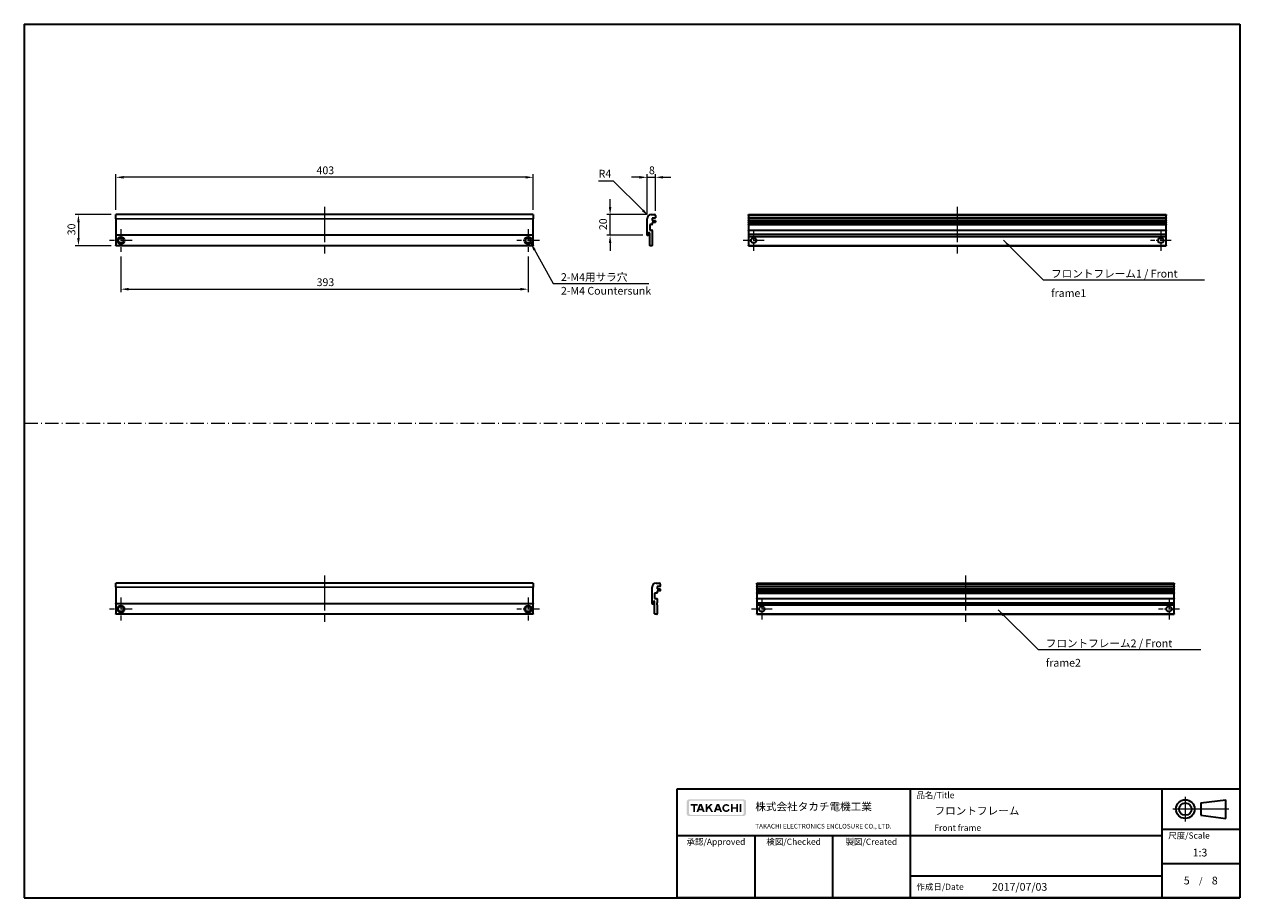
# Model space of a CAD drawing. Units: millimetres. Extents: x 0 to 14146, y 0 to 1686.
# Drawn here: x 8642 to 9815, y 0 to 843 of the extents above; entities that cross this region are included whole.
import ezdxf
from ezdxf.enums import TextEntityAlignment as Align

# ---------------------------------------------------------------- set-up
doc = ezdxf.new("R2010")
doc.units = ezdxf.units.MM
doc.header["$LTSCALE"] = 6
doc.linetypes.add('CHAIN', pattern=[0.35429999999999995, 0.2362, -0.0295, 0.0591, -0.0295])
doc.linetypes.add('DASH_DOT', pattern=[0.37, 0.24, -0.06, 0.01, -0.06])
doc.layers.get('Defpoints').update_dxf_attribs({"lineweight": 25})
for name, color, linetype, lineweight in [('Border (ISO)', 7, 'Continuous', 35), ('Center Mark (ISO)', 131, 'Continuous', 18), ('Centerline (ISO)', 131, 'Continuous', 18), ('Dimension (ISO)', 7, 'Continuous', 18), ('Dimension (ISO) @ 1', 7, 'Continuous', 18), ('Hatch (ISO)', 1, 'Continuous', 18), ('Sketch Geometry (ISO)', 7, 'Continuous', 18), ('Symbol (ISO)', 7, 'Continuous', 18), ('Symbol (ISO) @ 1', 7, 'Continuous', 18), ('Title (ISO)', 7, 'Continuous', 35), ('Visible (ISO)', 7, 'Continuous', 35), ('Visible Narrow (ISO)', 7, 'Continuous', 25)]:
    doc.layers.add(name, color=color, linetype=linetype, lineweight=lineweight)
doc.styles.add('Note Text (TK)', font='txt')
doc.styles.add('文字スタイル67', font='arial.ttf')
doc.dimstyles.new('Default - Method 1b (TK)', dxfattribs={"dimscale": 6, "dimtxt": 2.5, "dimasz": 2.5, "dimexe": 1, "dimexo": 1.499999999999999, "dimgap": 1, "dimtad": 1, "dimtoh": 1, "dimrnd": 1e-08, "dimdsep": 46, "dimtxsty": 'Note Text (TK)', "dimcen": 0.09, "dimdle": 5, "dimclrd": 100, "dimclre": 100, "dimclrt": 7, "dimadec": 1, "dimazin": 1, "dimtfac": 1, "dimtmove": 0, "dimatfit": 3, "dimfxl": 1, "dimtolj": 1, "dimlwd": -1, "dimlwe": -1, "dimarcsym": 0})
doc.dimstyles.new('Default - Method 1b (TK)$7', dxfattribs={"dimscale": 6, "dimtxt": 2.5, "dimasz": 2.5, "dimexe": 1, "dimexo": 1.499999999999999, "dimgap": 1, "dimtad": 1, "dimtoh": 1, "dimrnd": 1e-08, "dimdsep": 46, "dimtxsty": 'Note Text (TK)', "dimcen": 0.09, "dimdle": 5, "dimclrd": 100, "dimclre": 100, "dimclrt": 7, "dimadec": 1, "dimazin": 1, "dimtfac": 1, "dimtmove": 0, "dimatfit": 3, "dimfxl": 1, "dimtolj": 1, "dimlwd": -1, "dimlwe": -1, "dimarcsym": 0})

# ---------------------------------------------------------------- blocks, each defined once
blk = doc.blocks.new('図面枠 tk図枠')
at = {"layer": 'Border (ISO)'}
for p, q in [((14.49999999999999, 289), (405.4999999999999, 289)), ((14.49999999999999, 289), (14.50000000000001, 8.000000000000007)), ((405.4999999999999, 289), (405.4999999999999, 8.000000000000007)), ((14.50000000000001, 8.000000000000007), (405.4999999999999, 8.000000000000007))]:
    blk.add_line(p, q, dxfattribs=at)
blk = doc.blocks.new('表題欄 tk表題欄')
at = {"layer": 'Hatch (ISO)'}
h = blk.add_hatch(color=256, dxfattribs=at)
edge = h.paths.add_edge_path(flags=0)
edge.add_arc((95.57537688673352, 236.2990653650367), 0.5958259999999996, 269.9999999999897, 360)
edge.add_line((96.17120288673351, 236.2990653650368), (96.17120288673348, 239.7107813650365))
edge.add_arc((95.5753768867335, 239.7107813650366), 0.5958259999999996, 0, 90.0000000000068)
edge.add_line((95.57537688673342, 240.3066073650366), (79.13710888673356, 240.3066073650366))
edge.add_arc((79.13710888673353, 239.7107813650366), 0.5958259999999996, 89.99999999999744, 180)
edge.add_line((78.54128288673353, 239.7107813650365), (78.54128288673331, 236.2990653650368))
edge.add_arc((79.13710888673332, 236.2990653650365), 0.5958259999999996, 180, 270.0000000000231)
edge.add_line((79.13710888673356, 235.7032393650365), (95.57537688673342, 235.7032393650367))
edge = h.paths.add_edge_path()
edge.add_line((77.83935088673357, 239.9556413650366), (77.83935088673357, 236.0542053650368))
edge.add_arc((78.54128288673346, 236.0542053650367), 0.7019319999998935, 180, 270.0000000000087)
edge.add_line((78.54128288673357, 235.3522733650368), (96.17120288673352, 235.3522733650368))
edge.add_arc((96.17120288673351, 236.0542053650367), 0.7019319999998921, 270, 360)
edge.add_line((96.8731348867334, 236.0542053650368), (96.87313488673352, 239.9556413650366))
edge.add_arc((96.1712028867336, 239.9556413650367), 0.7019319999998921, 0, 90.00000000000873)
edge.add_line((96.17120288673348, 240.6575733650367), (78.54128288673357, 240.6575733650366))
edge.add_arc((78.54128288673357, 239.9556413650366), 0.7019319999999984, 90, 180)
for points in [[(79.07181288673355, 239.1476033650369), (79.07181288673355, 238.6578833650367), (79.92066088673353, 238.6578833650367), (79.92066088673353, 236.6581933650368), (80.50832488673353, 236.6581933650368), (80.50832488673353, 238.6578833650367), (81.35717288673355, 238.6578833650367), (81.35717288673355, 239.1476033650369)], [(85.68407849525303, 236.6581933650368), (84.9434673993943, 237.8918698287545), (84.41792288673358, 237.3246628822781), (84.41792288673358, 236.6581933650368), (83.89555488673355, 236.6581933650368), (83.89555488673355, 239.1476033650369), (84.41792288673358, 239.1476033650369), (84.41792288673358, 238.0993979968839), (85.38913556809511, 239.1476033650369), (86.10696490847272, 239.1476033650369), (85.31925422435492, 238.2974470774499), (86.30334488673353, 236.6581933650368)], [(92.09142939614459, 239.1476033650369), (92.09142939614459, 236.6581933650368), (92.60971639614465, 236.6581933650368), (92.60971639614465, 237.6580383650368), (93.76872039614462, 237.6580383650368), (93.76872039614462, 236.6581933650368), (94.28700739614459, 236.6581933650368), (94.28700739614459, 239.1476033650369), (93.76872039614462, 239.1476033650369), (93.76872039614462, 238.1477583650367), (92.60971639614465, 238.1477583650367), (92.60971639614465, 239.1476033650369)], [(94.84202339614467, 239.1476033650369), (94.84202339614467, 236.6581933650368), (95.36439139614473, 236.6581933650368), (95.36439139614473, 239.1476033650369)]]:
    blk.add_hatch(color=256, dxfattribs=at).paths.add_polyline_path(points)
h = blk.add_hatch(color=256, dxfattribs=at)
h.paths.add_polyline_path([(82.59020695886475, 237.7110913650368), (81.95242681460243, 237.7110913650368), (82.27131688673356, 238.5794973650367)], flags=0)
h.paths.add_polyline_path([(82.77903014574996, 237.1968853650368), (81.76360362771717, 237.1968853650368), (81.56578886050404, 236.6581933650368), (80.94907288673355, 236.6581933650368), (81.86321688673357, 239.1476033650369), (82.67941688673353, 239.1476033650369), (83.59356088673351, 236.6581933650368), (82.97684491296302, 236.6581933650368)])
h = blk.add_hatch(color=256, dxfattribs=at)
h.paths.add_polyline_path([(87.52707281460246, 237.7110913650368), (88.16485295886469, 237.7110913650368), (87.84596288673359, 238.5794973650367)], flags=0)
h.paths.add_polyline_path([(87.14043486050403, 236.6581933650368), (87.3382496277172, 237.1968853650368), (88.35367614574989, 237.1968853650368), (88.551490912963, 236.6581933650368), (89.16820688673343, 236.6581933650368), (88.25406288673352, 239.1476033650369), (87.43786288673356, 239.1476033650369), (86.52371888673358, 236.6581933650368)])
h = blk.add_hatch(color=256, dxfattribs=at)
edge = h.paths.add_edge_path()
edge.add_arc((90.52309888673334, 237.9028983650369), 1.273272000000011, 38.55054079078439, 336.5820184016556)
edge.add_line((91.69149139614446, 237.3968543650369), (91.17255542714857, 237.6216113977801))
edge.add_ellipse((90.52309888673352, 237.9028983650369), major_axis=(0, -0.7998759999999119), ratio=0.8673469387756529, start_angle=128.5505407907963, end_angle=426.582018401653, ccw=False)
edge.add_line((91.09381514418376, 238.3576891122095), (91.51887237036831, 238.6964075050431))
at = {"layer": 'Title (ISO)'}
for p, q in [((74.70882392282105, 244.052739026017), (255.7088239228211, 244.052739026017)), ((74.70882392282105, 209.052739026017), (74.70882392282105, 244.052739026017)), ((149.7088239228211, 244.052739026017), (149.7088239228211, 209.052739026017)), ((230.7088239228211, 244.052739026017), (230.7088239228211, 209.052739026017)), ((255.7088239228211, 244.052739026017), (255.7088239228211, 209.052739026017)), ((243.2088239228211, 239.552739026017), (251.2088239228211, 240.5527390260171)), ((243.2088239228211, 239.552739026017), (243.2088239228211, 235.552739026017)), ((251.2088239228211, 234.552739026017), (251.2088239228211, 240.5527390260171)), ((243.2088239228211, 235.552739026017), (251.2088239228211, 234.552739026017)), ((230.7088239228211, 231.052739026017), (255.7088239228211, 231.052739026017)), ((74.70882392282105, 229.052739026017), (230.7088239228211, 229.052739026017)), ((99.70882392282108, 229.052739026017), (99.70882392282108, 209.052739026017)), ((124.708823922821, 229.052739026017), (124.708823922821, 209.052739026017)), ((230.7088239228211, 220.052739026017), (255.7088239228211, 220.052739026017)), ((149.7088239228211, 216.052739026017), (230.7088239228211, 216.052739026017)), ((255.7088239228211, 209.052739026017), (74.70882392282105, 209.052739026017))]:
    blk.add_line(p, q, dxfattribs=at)
at = {"layer": 'Title (ISO)', "color": 4, "linetype": 'CHAIN', "lineweight": 18, "ltscale": 8.889559745788574}
blk.add_line((238.2088239228211, 241.552739026017), (238.2088239228211, 233.552739026017), dxfattribs=at)
at = {"layer": 'Title (ISO)', "color": 4, "linetype": 'CHAIN', "lineweight": 18, "ltscale": 20.00163269042969}
blk.add_line((252.2088239228211, 237.552739026017), (234.2088239228211, 237.552739026017), dxfattribs=at)
at = {"layer": 'Title (ISO)'}
for radius in [3, 2]:
    blk.add_circle((238.2088239228211, 237.552739026017), radius, dxfattribs=at)
at = {"layer": 'Title (ISO)', "color": 1, "char_height": 2.000000029802322, "line_spacing_factor": 1.5, "style": 'Note Text (TK)'}
for s, insert, attachment_point in [('\\fＭＳ Ｐゴシック|b0|i0;\\H2.0000;品名/Title', (151.708823922821, 242.052739026017), 4), ('\\fＭＳ Ｐゴシック|b0|i0;\\H2.0000;承認/Approved', (87.20882392282108, 227.052739026017), 5), ('\\fＭＳ Ｐゴシック|b0|i0;\\H2.0000;検図/Checked', (112.208823922821, 227.052739026017), 5), ('\\fＭＳ Ｐゴシック|b0|i0;\\H2.0000;製図/Created', (137.2088239228211, 227.052739026017), 5), ('\\fＭＳ Ｐゴシック|b0|i0;\\H2.0000;尺度/Scale', (232.7088239228211, 229.052739026017), 4), ('\\fＭＳ Ｐゴシック|b0|i0;\\H2.0000;作成日/Date', (151.708823922821, 212.552739026017), 4)]:
    blk.add_mtext(s, dxfattribs=dict(at, insert=insert, attachment_point=attachment_point))
at = {"layer": 'Title (ISO)', "color": 7, "line_spacing_factor": 1.5, "style": 'Note Text (TK)'}
for s, insert, char_height, attachment_point in [('株式会社タカチ電機工業', (99.87313488673345, 238.052739026017), 2.5, 4), ('\\fArial|b0|i0;\\H1.4986;TAKACHI ELECTRONICS ENCLOSURE CO., LTD.', (99.87313488673342, 232.052739026017), 1.49859994649887, 4), ('\\fＭＳ Ｐゴシック|b0|i0;\\H2.0000;/', (243.2088239228211, 214.552739026017), 2.000000029802322, 5)]:
    blk.add_mtext(s, dxfattribs=dict(at, insert=insert, char_height=char_height, attachment_point=attachment_point))
at = {"layer": 'Title (ISO)', "color": 7}
for tag, p, height, style in [('<品名>_001', (157.5383693773665, 235.7317162987443), 2.5, 'Note Text (TK)'), ('<Title>_001', (157.4932713957346, 230.5520568828656), 2.000000029802322, '文字スタイル67'), ('<ページ_No.>_001', (237.9488807410029, 213.302739026017), 2.5, 'Note Text (TK)'), ('<総ページ数>_001', (246.7997330137301, 213.302739026017), 2.5, 'Note Text (TK)'), ('作成日_001', (175.617914831912, 211.2814322078352), 2.5, 'Note Text (TK)')]:
    blk.add_attdef(tag, p, '', height=height, dxfattribs=dict(at, style=style))
at = {"layer": 'Title (ISO)', "color": 7, "style": 'Note Text (TK)'}
for tag, p in [('<尺度>', (243.2088239228211, 223.5527390260171)), ('<承認>', (87.20882392282108, 217.052739026017))]:
    blk.add_attdef(tag, text='', height=2.5, dxfattribs=at).set_placement(p, align=Align.MIDDLE_CENTER)
blk = doc.blocks.new('*D160')
at = {"layer": 'Defpoints', "color": 0}
for p in [(8730.23455448336, 695.3205675839662), (8730.23455448336, 659.3205675839662), (9133.234554483362, 659.3205675839662)]:
    blk.add_point(p, dxfattribs=at)
at = {"layer": 'Dimension (ISO)', "color": 100}
for p, q in [((8730.23455448336, 663.8205675839663), (8730.23455448336, 698.3205675839663)), ((9125.73455448336, 695.3205675839662), (8737.73455448336, 695.3205675839662)), ((9133.234554483362, 663.8205675839663), (9133.234554483362, 698.3205675839663))]:
    blk.add_line(p, q, dxfattribs=at)
for points in [[(8737.73455448336, 696.5705675839663), (8737.73455448336, 694.0705675839662), (8730.23455448336, 695.3205675839662)], [(9125.73455448336, 696.5705675839663), (9125.73455448336, 694.0705675839662), (9133.234554483362, 695.3205675839662)]]:
    blk.add_solid(points, dxfattribs=at)
at = {"layer": 'Dimension (ISO)', "color": 7, "insert": (8924.02148630154, 702.0705675839662), "char_height": 7.5, "attachment_point": 4, "style": 'Note Text (TK)'}
blk.add_mtext('\\A1;403', dxfattribs=at)
blk = doc.blocks.new('*D161')
at = {"layer": 'Defpoints', "color": 0}
for p in [(8730.234554483364, 659.3205675839665), (8694.234554483362, 629.3205675839677), (8730.234554483364, 629.3205675839677)]:
    blk.add_point(p, dxfattribs=at)
at = {"layer": 'Dimension (ISO)', "color": 100}
for p, q in [((8725.734554483364, 659.3205675839665), (8691.234554483362, 659.3205675839665)), ((8694.234554483362, 651.8205675839665), (8694.234554483362, 636.8205675839678)), ((8725.734554483364, 629.3205675839677), (8691.234554483362, 629.3205675839677))]:
    blk.add_line(p, q, dxfattribs=at)
for points in [[(8692.984554483362, 651.8205675839665), (8695.484554483362, 651.8205675839665), (8694.234554483362, 659.3205675839665)], [(8692.984554483362, 636.8205675839678), (8695.484554483362, 636.8205675839678), (8694.234554483362, 629.3205675839677)]]:
    blk.add_solid(points, dxfattribs=at)
at = {"layer": 'Dimension (ISO)', "color": 7, "insert": (8687.48455448336, 639.3347721294214), "char_height": 7.5, "attachment_point": 4, "rotation": 90, "style": 'Note Text (TK)'}
blk.add_mtext('\\A1;30', dxfattribs=at)
blk = doc.blocks.new('*D162')
at = {"layer": 'Defpoints', "color": 0}
for p in [(8735.23455448336, 623.3205675839675), (9128.234554483359, 623.3205675839675), (9128.234554483359, 587.3205675839675)]:
    blk.add_point(p, dxfattribs=at)
at = {"layer": 'Dimension (ISO)', "color": 100}
for p, q in [((8735.23455448336, 618.8205675839675), (8735.23455448336, 584.3205675839675)), ((9128.234554483359, 618.8205675839675), (9128.234554483359, 584.3205675839675)), ((8742.73455448336, 587.3205675839675), (9120.734554483359, 587.3205675839675))]:
    blk.add_line(p, q, dxfattribs=at)
for points in [[(8742.73455448336, 588.5705675839675), (8742.73455448336, 586.0705675839675), (8735.23455448336, 587.3205675839675)], [(9120.734554483359, 588.5705675839675), (9120.734554483359, 586.0705675839675), (9128.234554483359, 587.3205675839675)]]:
    blk.add_solid(points, dxfattribs=at)
at = {"layer": 'Dimension (ISO)', "color": 7, "insert": (8924.106713574269, 594.0705675839675), "char_height": 7.5, "attachment_point": 4, "style": 'Note Text (TK)'}
blk.add_mtext('\\A1;393', dxfattribs=at)
blk = doc.blocks.new('*D163')
at = {"layer": 'Defpoints', "color": 0}
for p in [(9251.068191041732, 695.3205675839662), (9251.068191041732, 658.3205675839642), (9243.06819104173, 655.3205675839681)]:
    blk.add_point(p, dxfattribs=at)
at = {"layer": 'Dimension (ISO)', "color": 100}
for p, q in [((9235.56819104173, 695.3205675839662), (9228.06819104173, 695.3205675839662)), ((9243.06819104173, 659.8205675839681), (9243.06819104173, 698.3205675839662)), ((9243.06819104173, 695.3205675839662), (9251.068191041732, 695.3205675839662)), ((9251.068191041732, 662.8205675839644), (9251.068191041732, 698.3205675839662)), ((9258.568191041732, 695.3205675839662), (9266.068191041732, 695.3205675839662))]:
    blk.add_line(p, q, dxfattribs=at)
for points in [[(9235.56819104173, 696.5705675839662), (9235.56819104173, 694.0705675839661), (9243.06819104173, 695.3205675839662)], [(9258.568191041732, 696.5705675839662), (9258.568191041732, 694.0705675839661), (9251.068191041732, 695.3205675839662)]]:
    blk.add_solid(points, dxfattribs=at)
at = {"layer": 'Dimension (ISO)', "color": 7, "insert": (9244.85228195082, 702.0705675839661), "char_height": 7.5, "attachment_point": 4, "style": 'Note Text (TK)'}
blk.add_mtext('\\A1;8', dxfattribs=at)
blk = doc.blocks.new('*D164')
at = {"layer": 'Defpoints', "color": 0}
for p in [(9207.368191041725, 659.3205675839665), (9247.068191041735, 659.3205675839665), (9243.368191041724, 639.3205675839682)]:
    blk.add_point(p, dxfattribs=at)
at = {"layer": 'Dimension (ISO)', "color": 100}
for p, q in [((9207.368191041725, 666.8205675839665), (9207.368191041725, 674.3205675839665)), ((9242.568191041735, 659.3205675839665), (9204.368191041725, 659.3205675839665)), ((9207.368191041725, 639.3205675839682), (9207.368191041725, 659.3205675839665)), ((9238.868191041725, 639.3205675839682), (9204.368191041725, 639.3205675839682)), ((9207.368191041725, 631.8205675839682), (9207.368191041725, 624.3205675839682))]:
    blk.add_line(p, q, dxfattribs=at)
for points in [[(9206.118191041725, 666.8205675839665), (9208.618191041725, 666.8205675839665), (9207.368191041725, 659.3205675839665)], [(9206.118191041725, 631.8205675839682), (9208.618191041725, 631.8205675839682), (9207.368191041725, 639.3205675839682)]]:
    blk.add_solid(points, dxfattribs=at)
at = {"layer": 'Dimension (ISO)', "color": 7, "insert": (9200.618191041725, 644.334772129419), "char_height": 7.5, "attachment_point": 4, "rotation": 90, "style": 'Note Text (TK)'}
blk.add_mtext('\\A1;20', dxfattribs=at)
blk = doc.blocks.new('*D165')
at = {"layer": 'Defpoints', "color": 0}
for p in [(9244.23976391698, 658.1489947087102), (9247.068191041728, 655.3205675839644)]:
    blk.add_point(p, dxfattribs=at)
at = {"layer": 'Dimension (ISO)', "color": 100}
for p, q in [((9196.282033951658, 692.0663289215863), (9210.322429704094, 692.0663289215863)), ((9210.322429704094, 692.0663289215863), (9238.936463058079, 663.4522955676084))]:
    blk.add_line(p, q, dxfattribs=at)
blk.add_solid([(9239.820346534561, 664.3361790440922), (9238.052579581596, 662.5684120911255), (9244.23976391698, 658.1489947087102)], dxfattribs=at)
at = {"layer": 'Dimension (ISO)', "color": 7, "insert": (9196.282033951658, 698.8163289215862), "char_height": 7.5, "attachment_point": 4, "style": 'Note Text (TK)'}
blk.add_mtext('\\A1;R4', dxfattribs=at)

msp = doc.modelspace()

# ---------------------------------------------------------------- linework, layer by layer
at = {"layer": 'Center Mark (ISO)', "linetype": 'CHAIN', "ltscale": 8.148754119873047}
for p, q in [((8735.23455448336, 645.3205675839675), (8735.23455448336, 623.3205675839675)), ((9128.234554483359, 645.3205675839675), (9128.234554483359, 623.3205675839675)), ((8746.234554483359, 634.3205675839675), (8724.23455448336, 634.3205675839675)), ((9139.234554483359, 634.3205675839675), (9117.234554483359, 634.3205675839675)), ((8735.234554483253, 289.6412093763945), (8735.234554483253, 267.6412093763945)), ((9128.234554483253, 289.6412093763944), (9128.234554483253, 267.6412093763945)), ((8746.234554483253, 278.6412093763945), (8724.234554483255, 278.6412093763945)), ((9139.234554483253, 278.6412093763944), (9117.234554483253, 278.6412093763944))]:
    msp.add_line(p, q, dxfattribs=at)
at = {"layer": 'Center Mark (ISO)', "linetype": 'CHAIN', "ltscale": 7.444989681243896}
for p, q in [((9355.946215245505, 634.3205675839664), (9335.846215245505, 634.3205675839664)), ((9345.896215245506, 644.3705675839662), (9345.896215245506, 624.2705675839663)), ((9748.946215245505, 634.3205675839665), (9728.846215245505, 634.3205675839665)), ((9738.896215245508, 644.3705675839664), (9738.896215245508, 624.2705675839665)), ((9353.8323436855, 288.6912093763934), (9353.8323436855, 268.5912093763934)), ((9746.832343685499, 288.6912093763934), (9746.832343685499, 268.5912093763934)), ((9363.882343685498, 278.6412093763934), (9343.782343685498, 278.6412093763934)), ((9756.882343685498, 278.6412093763934), (9736.782343685498, 278.6412093763934))]:
    msp.add_line(p, q, dxfattribs=at)
at = {"layer": 'Centerline (ISO)', "linetype": 'CHAIN', "ltscale": 23.99096870422363}
for p, q in [((8931.734554483359, 666.8205675839662), (8931.734554483359, 621.8205675839674)), ((9542.396215245506, 666.8205675839653), (9542.396215245504, 621.8205675839664)), ((8931.734554483253, 311.1412093763933), (8931.734554483253, 266.1412093763944)), ((9550.332343685497, 311.1412093763923), (9550.332343685495, 266.1412093763934))]:
    msp.add_line(p, q, dxfattribs=at)
at = {"layer": 'Sketch Geometry (ISO)', "color": 4, "linetype": 'DASH_DOT', "lineweight": 18, "ltscale": 9.032109260559082}
msp.add_line((8642.000008267834, 457.9805987486452), (9814.99999597207, 457.9805987486452), dxfattribs=at)
at = {"layer": 'Visible (ISO)'}
for p, q in [((9133.234554483362, 659.3205675839662), (8730.23455448336, 659.3205675839662)), ((8730.23455448336, 655.3205675839682), (8730.23455448336, 659.3205675839662)), ((9133.234554483362, 659.3205675839662), (9133.234554483362, 655.3205675839682)), ((9247.068191041732, 659.3205675839662), (9250.068191041732, 659.3205675839652)), ((9251.068191041732, 658.3205675839642), (9251.06819104173, 656.2205675839647)), ((9340.896215245504, 659.3205675839652), (9743.896215245506, 659.3205675839653)), ((9340.896215245508, 658.3205675839642), (9340.896215245504, 659.3205675839653)), ((9340.896215245508, 658.3205675839642), (9340.896215245508, 656.2205675839647)), ((9743.896215245506, 659.3205675839653), (9743.896215245506, 658.3205675839642)), ((9743.896215245506, 656.2205675839649), (9743.896215245506, 658.3205675839645)), ((8730.23455448336, 655.3205675839682), (8730.23455448336, 639.6205675839685)), ((9133.234554483362, 639.6205675839685), (9133.234554483362, 655.3205675839682)), ((9243.068191041722, 639.6205675839683), (9243.06819104173, 655.3205675839681)), ((9245.568191041728, 649.7205675839672), (9245.568191041724, 644.3205675839675)), ((9247.768191041727, 649.720567583967), (9245.568191041728, 649.7205675839672)), ((9248.06819104173, 655.9205675839665), (9248.06819104173, 653.7205675839659)), ((9250.76819104173, 655.920567583965), (9248.06819104173, 655.9205675839665)), ((9248.06819104173, 653.7205675839659), (9250.768191041729, 653.7205675839652)), ((9248.068191041728, 651.7205675839659), (9248.068191041728, 650.0205675839668)), ((9250.768191041729, 651.7205675839648), (9248.068191041728, 651.7205675839659)), ((9251.068191041728, 653.420567583965), (9251.068191041728, 652.020567583965)), ((9340.896215245504, 655.920567583965), (9340.896215245508, 656.2205675839649)), ((9340.896215245504, 655.9205675839665), (9340.896215245504, 653.7205675839659)), ((9340.896215245504, 655.920567583965), (9743.896215245506, 655.920567583965)), ((9340.896215245504, 653.7205675839652), (9743.896215245506, 653.7205675839652)), ((9340.896215245508, 653.420567583965), (9340.896215245504, 653.7205675839652)), ((9340.896215245508, 653.420567583965), (9340.896215245508, 652.020567583965)), ((9340.896215245504, 651.7205675839655), (9340.896215245508, 652.0205675839652)), ((9340.896215245504, 651.7205675839648), (9743.896215245506, 651.7205675839648)), ((9340.896215245504, 651.7205675839659), (9340.896215245504, 650.0205675839668)), ((9340.896215245504, 649.7205675839668), (9340.896215245504, 650.0205675839668)), ((9340.896215245504, 649.7205675839672), (9340.896215245504, 644.3205675839675)), ((9340.896215245504, 649.720567583967), (9743.896215245506, 649.720567583967)), ((9743.896215245506, 656.2205675839649), (9743.896215245506, 655.920567583965)), ((9743.896215245506, 653.7205675839659), (9743.896215245506, 655.9205675839665)), ((9743.896215245506, 653.7205675839652), (9743.896215245506, 653.4205675839651)), ((9743.896215245506, 652.0205675839652), (9743.896215245506, 653.420567583965)), ((9743.896215245506, 652.0205675839652), (9743.896215245506, 651.7205675839655)), ((9743.896215245506, 650.020567583967), (9743.896215245506, 651.7205675839659)), ((9743.896215245506, 650.020567583967), (9743.896215245506, 649.720567583967)), ((9743.896215245506, 644.3205675839675), (9743.896215245506, 649.7205675839673)), ((8730.23455448336, 639.3205675839683), (8730.23455448336, 639.6205675839685)), ((9133.234554483362, 639.3205675839681), (8730.23455448336, 639.3205675839682)), ((8730.23455448336, 639.3205675839682), (8730.23455448336, 629.6205675839676)), ((9133.234554483362, 639.6205675839685), (9133.234554483362, 639.3205675839683)), ((9133.234554483362, 629.6205675839676), (9133.234554483362, 639.3205675839681)), ((9243.818191041722, 639.320567583968), (9243.368191041724, 639.320567583968)), ((9244.318191041724, 641.1955675839683), (9244.318191041722, 639.8205675839677)), ((9245.568191041724, 644.3205675839675), (9247.768191041725, 644.320567583967)), ((9245.568191041719, 629.6205675839675), (9245.568191041724, 641.1955675839678)), ((9247.868191041724, 640.3205675839663), (9247.868191041724, 638.3205675839662)), ((9248.068191041722, 640.3205675839663), (9247.868191041724, 640.3205675839663)), ((9247.868191041724, 638.3205675839662), (9248.068191041722, 638.3205675839662)), ((9248.068191041724, 644.0205675839668), (9248.068191041722, 640.3205675839663)), ((9248.068191041722, 638.3205675839662), (9248.068191041719, 629.6205675839662)), ((9340.896215245504, 644.320567583967), (9743.896215245506, 644.320567583967)), ((9340.896215245504, 644.0205675839668), (9340.896215245504, 644.320567583967)), ((9340.896215245504, 644.0205675839668), (9340.896215245504, 640.3205675839663)), ((9340.896215245504, 640.3205675839663), (9340.896215245504, 638.3205675839662)), ((9340.896215245504, 640.3205675839663), (9743.896215245506, 640.3205675839663)), ((9340.896215245504, 638.3205675839662), (9743.896215245506, 638.3205675839662)), ((9340.896215245504, 638.3205675839662), (9340.896215245504, 629.6205675839662)), ((9743.896215245506, 644.320567583967), (9743.896215245506, 644.0205675839668)), ((9743.896215245506, 640.3205675839663), (9743.896215245506, 644.0205675839668)), ((9743.896215245506, 638.3205675839662), (9743.896215245506, 640.3205675839663)), ((9743.896215245506, 629.6205675839662), (9743.896215245506, 638.3205675839662)), ((8730.23455448336, 629.3205675839674), (8730.23455448336, 629.6205675839676)), ((9133.234554483362, 629.3205675839674), (8730.23455448336, 629.3205675839674)), ((9133.234554483362, 629.6205675839676), (9133.234554483362, 629.3205675839674)), ((9247.76819104172, 629.3205675839664), (9245.868191041718, 629.3205675839673)), ((9340.896215245504, 629.3205675839662), (9340.896215245504, 629.6205675839662)), ((9340.896215245504, 629.3205675839664), (9743.896215245506, 629.3205675839664)), ((9743.896215245506, 629.6205675839662), (9743.896215245506, 629.3205675839662)), ((9133.234554483255, 303.6412093763932), (8730.234554483255, 303.6412093763932)), ((8730.234554483255, 299.6412093763951), (8730.234554483255, 303.6412093763932)), ((8730.234554483255, 299.6412093763951), (8730.234554483255, 283.9412093763954)), ((9133.234554483255, 303.6412093763932), (9133.234554483255, 299.6412093763951)), ((9133.234554483255, 283.9412093763954), (9133.234554483255, 299.6412093763951)), ((9247.824830961468, 283.9412093763954), (9247.824830961476, 299.6412093763951)), ((9250.324830961472, 294.0412093763942), (9250.324830961472, 288.6412093763945)), ((9252.524830961473, 294.0412093763939), (9250.324830961472, 294.0412093763942)), ((9251.824830961477, 303.6412093763932), (9254.824830961477, 303.6412093763924)), ((9252.824830961476, 300.2412093763936), (9252.824830961476, 298.0412093763928)), ((9255.524830961476, 300.241209376392), (9252.824830961476, 300.2412093763936)), ((9252.824830961476, 298.0412093763928), (9255.524830961474, 298.0412093763923)), ((9252.824830961474, 296.0412093763928), (9252.824830961474, 294.341209376394)), ((9255.524830961474, 296.0412093763919), (9252.824830961474, 296.0412093763928)), ((9255.824830961477, 302.6412093763914), (9255.824830961476, 300.5412093763919)), ((9255.824830961474, 297.7412093763921), (9255.824830961474, 296.3412093763921)), ((9348.832343685499, 303.6412093763924), (9751.832343685499, 303.6412093763924)), ((9348.8323436855, 302.6412093763914), (9348.832343685499, 303.6412093763924)), ((9348.8323436855, 302.6412093763914), (9348.8323436855, 300.5412093763919)), ((9348.832343685499, 300.241209376392), (9348.8323436855, 300.5412093763918)), ((9348.832343685499, 300.2412093763936), (9348.832343685499, 298.0412093763928)), ((9348.832343685499, 300.241209376392), (9751.832343685499, 300.241209376392)), ((9348.832343685499, 298.0412093763923), (9751.832343685499, 298.0412093763923)), ((9348.8323436855, 297.741209376392), (9348.832343685499, 298.0412093763922)), ((9348.8323436855, 297.7412093763921), (9348.8323436855, 296.3412093763921)), ((9348.832343685499, 296.0412093763926), (9348.8323436855, 296.3412093763921)), ((9348.832343685499, 296.0412093763919), (9751.832343685499, 296.041209376392)), ((9348.832343685499, 296.0412093763928), (9348.832343685499, 294.341209376394)), ((9348.832343685499, 294.0412093763939), (9348.832343685499, 294.341209376394)), ((9348.832343685497, 294.0412093763942), (9348.832343685497, 288.6412093763945)), ((9348.832343685499, 294.0412093763939), (9751.832343685499, 294.0412093763939)), ((9751.832343685499, 303.6412093763924), (9751.832343685499, 302.6412093763914)), ((9751.832343685499, 300.5412093763919), (9751.832343685499, 302.6412093763914)), ((9751.832343685499, 300.5412093763919), (9751.832343685499, 300.241209376392)), ((9751.832343685499, 298.0412093763929), (9751.832343685499, 300.2412093763936)), ((9751.832343685499, 298.0412093763923), (9751.832343685499, 297.7412093763921)), ((9751.832343685499, 296.3412093763921), (9751.832343685499, 297.7412093763921)), ((9751.832343685499, 296.3412093763921), (9751.832343685499, 296.0412093763927)), ((9751.832343685499, 294.341209376394), (9751.832343685499, 296.0412093763929)), ((9751.832343685499, 294.341209376394), (9751.832343685499, 294.0412093763939)), ((9751.832343685497, 288.6412093763946), (9751.832343685497, 294.0412093763942)), ((8730.234554483255, 283.6412093763953), (8730.234554483255, 283.9412093763954)), ((9133.234554483255, 283.641209376395), (8730.234554483255, 283.641209376395)), ((8730.234554483255, 283.641209376395), (8730.234554483255, 273.9412093763945)), ((9133.234554483255, 283.9412093763954), (9133.234554483255, 283.6412093763952)), ((9133.234554483255, 273.9412093763945), (9133.234554483255, 283.641209376395)), ((9248.574830961468, 283.641209376395), (9248.12483096147, 283.641209376395)), ((9249.07483096147, 285.5162093763953), (9249.074830961468, 284.1412093763949)), ((9250.324830961472, 288.6412093763945), (9252.52483096147, 288.641209376394)), ((9250.324830961465, 273.9412093763945), (9250.324830961472, 285.5162093763947)), ((9252.624830961471, 284.6412093763932), (9252.624830961468, 282.6412093763932)), ((9252.824830961468, 284.6412093763932), (9252.624830961471, 284.6412093763932)), ((9252.624830961468, 282.6412093763932), (9252.824830961468, 282.6412093763932)), ((9252.82483096147, 288.3412093763938), (9252.824830961468, 284.6412093763932)), ((9252.824830961468, 282.6412093763932), (9252.824830961465, 273.9412093763933)), ((9348.832343685499, 288.641209376394), (9751.832343685499, 288.641209376394)), ((9348.832343685499, 288.3412093763937), (9348.832343685499, 288.6412093763939)), ((9348.832343685499, 288.3412093763938), (9348.832343685499, 284.6412093763932)), ((9348.832343685499, 284.6412093763932), (9348.832343685499, 282.6412093763932)), ((9348.832343685499, 284.6412093763932), (9751.832343685499, 284.6412093763932)), ((9348.832343685499, 282.6412093763932), (9751.832343685499, 282.6412093763932)), ((9348.832343685499, 282.6412093763932), (9348.832343685499, 273.9412093763933)), ((9751.832343685499, 288.641209376394), (9751.832343685499, 288.3412093763938)), ((9751.832343685499, 284.6412093763932), (9751.832343685499, 288.3412093763938)), ((9751.832343685499, 282.6412093763932), (9751.832343685499, 284.6412093763932)), ((9751.832343685499, 273.9412093763933), (9751.832343685499, 282.6412093763932)), ((8730.234554483255, 273.6412093763944), (8730.234554483255, 273.9412093763945)), ((9133.234554483255, 273.6412093763943), (8730.234554483255, 273.6412093763944)), ((9133.234554483255, 273.9412093763945), (9133.234554483255, 273.6412093763943)), ((9252.524830961465, 273.6412093763934), (9250.624830961464, 273.6412093763943)), ((9348.832343685499, 273.6412093763934), (9348.832343685499, 273.9412093763933)), ((9348.832343685499, 273.6412093763934), (9751.832343685499, 273.6412093763935)), ((9751.832343685499, 273.9412093763933), (9751.832343685499, 273.6412093763935))]:
    msp.add_line(p, q, dxfattribs=at)
for centre, radius in [((8735.23455448336, 634.3205675839675), 3.499999999999999), ((8735.23455448336, 634.3205675839672), 2.549999999999999), ((9128.234554483359, 634.3205675839675), 3.499999999999999), ((9128.234554483359, 634.320567583967), 2.549999999999999), ((9345.896215245506, 634.3205675839664), 2.549999999999999), ((9738.896215245508, 634.3205675839665), 2.549999999999999), ((8735.234554483253, 278.6412093763945), 3.499999999999999), ((9128.234554483253, 278.6412093763944), 3.499999999999999), ((8735.234554483253, 278.641209376394), 2.549999999999999), ((9128.234554483253, 278.641209376394), 2.549999999999999), ((9353.8323436855, 278.6412093763934), 2.549999999999999), ((9746.832343685499, 278.6412093763934), 2.549999999999999)]:
    msp.add_circle(centre, radius, dxfattribs=at)
for centre, radius, start, end in [((9247.06819104173, 655.3205675839663), 4, 90, 180), ((9250.068191041732, 658.3205675839653), 1, 0, 90), ((9247.768191041727, 650.0205675839668), 0.3000000000000014, 270, 0), ((9250.76819104173, 656.220567583965), 0.2999999999999997, 270, 0), ((9250.768191041729, 653.4205675839651), 0.2999999999999994, 0, 90), ((9250.768191041729, 652.0205675839655), 0.3000000000000014, 270, 0), ((9243.368191041724, 639.6205675839683), 0.299999999999998, 180, 270), ((9243.818191041722, 639.8205675839681), 0.5000000000000038, 270, 0), ((9244.943191041724, 641.195567583968), 0.625, 0, 180), ((9247.768191041725, 644.0205675839669), 0.299999999999998, 0, 90), ((9245.868191041718, 629.6205675839673), 0.299999999999998, 180, 270), ((9247.76819104172, 629.6205675839662), 0.2999999999999958, 270, 0), ((9251.824830961476, 299.6412093763932), 4, 90, 180), ((9252.524830961473, 294.341209376394), 0.3000000000000014, 270, 0), ((9254.824830961477, 302.6412093763923), 1, 0, 90), ((9255.524830961476, 300.541209376392), 0.2999999999999997, 270, 0), ((9255.524830961474, 297.7412093763922), 0.2999999999999994, 0, 90), ((9255.524830961474, 296.3412093763925), 0.3000000000000014, 270, 0), ((9248.12483096147, 283.9412093763952), 0.299999999999998, 180, 270), ((9248.574830961468, 284.1412093763951), 0.5000000000000038, 270, 0), ((9249.699830961468, 285.5162093763951), 0.625, 0, 180), ((9252.52483096147, 288.3412093763939), 0.299999999999998, 0, 90), ((9250.624830961464, 273.9412093763943), 0.299999999999998, 180, 270), ((9252.524830961465, 273.9412093763934), 0.2999999999999958, 270, 0)]:
    msp.add_arc(centre, radius, start, end, dxfattribs=at)
at = {"layer": 'Visible Narrow (ISO)'}
for p, q in [((9340.896215245508, 658.3205675839642), (9743.896215245506, 658.3205675839645)), ((9133.234554483362, 655.3205675839682), (8730.23455448336, 655.3205675839682)), ((9340.896215245508, 656.2205675839647), (9743.896215245506, 656.2205675839649)), ((9340.896215245508, 653.420567583965), (9743.896215245506, 653.420567583965)), ((9340.896215245508, 652.020567583965), (9743.896215245506, 652.0205675839652)), ((9340.896215245504, 650.0205675839668), (9743.896215245506, 650.020567583967)), ((9133.234554483362, 639.6205675839685), (8730.23455448336, 639.6205675839685)), ((9340.896215245504, 644.0205675839668), (9743.896215245506, 644.0205675839668)), ((9133.234554483362, 629.6205675839676), (8730.23455448336, 629.6205675839676)), ((9340.896215245504, 629.6205675839662), (9743.896215245506, 629.6205675839662)), ((9133.234554483255, 299.6412093763951), (8730.234554483255, 299.6412093763951)), ((9348.8323436855, 302.6412093763914), (9751.832343685499, 302.6412093763914)), ((9348.8323436855, 300.5412093763919), (9751.832343685499, 300.5412093763919)), ((9348.8323436855, 297.7412093763921), (9751.832343685499, 297.7412093763921)), ((9348.8323436855, 296.3412093763921), (9751.832343685499, 296.3412093763921)), ((9348.832343685499, 294.341209376394), (9751.832343685499, 294.341209376394)), ((9133.234554483255, 283.9412093763954), (8730.234554483255, 283.9412093763954)), ((9348.832343685499, 288.3412093763938), (9751.832343685499, 288.3412093763938)), ((9133.234554483255, 273.9412093763945), (8730.234554483255, 273.9412093763945)), ((9348.832343685499, 273.9412093763933), (9751.832343685499, 273.9412093763933))]:
    msp.add_line(p, q, dxfattribs=at)

# ---------------------------------------------------------------- block references
at = {"xscale": 3, "yscale": 3, "zscale": 3}
msp.add_blockref('図面枠 tk図枠', (8598.499999999998, -23.99999999999957), dxfattribs=at)
ref = msp.add_blockref('表題欄 tk表題欄', (9047.873528231537, -627.1582170780505), dxfattribs=dict(xscale=3, yscale=3, zscale=3))
ref.add_attrib('<品名>_001', 'フロントフレーム', (9520.446022727272, 80.10085227272774), dxfattribs={"layer": 'Title (ISO)', "color": 7, "height": 7.5, "style": 'Note Text (TK)'})
ref.add_attrib('<尺度>_001', '1:3', (9769.586595404937, 39.80115961800873), dxfattribs={"layer": 'Title (ISO)', "color": 7, "height": 7.5, "style": 'Note Text (TK)'})
ref.add_attrib('作成日_001', '2017/07/03', (9575.865109140517, 6.688637526355456), dxfattribs={"layer": 'Title (ISO)', "color": 7, "height": 7.5, "style": 'Note Text (TK)'})
ref.add_attrib('<Title>_001', 'Front frame', (9520.312414723723, 64.49795357054614), dxfattribs={"layer": 'Title (ISO)', "color": 7, "height": 6.000000089406967, "style": '文字スタイル67'})
ref.add_attrib('<ページ_No.>_001', '5', (9761.078785811731, 12.81394952251071), dxfattribs={"layer": 'Title (ISO)', "color": 7, "height": 7.5, "style": 'Note Text (TK)'})
ref.add_attrib('<総ページ数>_001', '8', (9788.104365620737, 12.79860163710825), dxfattribs={"layer": 'Title (ISO)', "color": 7, "height": 7.5, "style": 'Note Text (TK)'})

# ---------------------------------------------------------------- texts
at = {"layer": 'Symbol (ISO)', "color": 7, "char_height": 7.5, "attachment_point": 1, "style": 'Note Text (TK)'}
for s, insert, width, line_spacing_factor in [('{\\fＭＳ Ｐゴシック|b0|i0;2-M4用サラ穴\\P\\fＭＳ Ｐゴシック|b0|i0;2-M4 Countersunk}', (9159.929533204877, 602.7870587231935), 88.02631616592407, 1.058181881904602), ('{\\fＭＳ Ｐゴシック|b0|i0;フロントフレーム1 / Front frame1}', (9632.975513952359, 606.0640049362341), 155.0438547134399, 1.5), ('{\\fＭＳ Ｐゴシック|b0|i0;フロントフレーム2 / Front frame2}', (9627.87293776466, 249.2456960039081), 155.0438547134399, 1.5)]:
    msp.add_mtext(s, dxfattribs=dict(at, insert=insert, width=width, line_spacing_factor=line_spacing_factor))

# ---------------------------------------------------------------- dimensions: what is measured, and where the dimension line sits
at = {"layer": 'Dimension (ISO) @ 1', "color": 100}
for base, p1, p2, angle, override, picture, middle in [((8730.23455448336, 695.3205675839662), (9133.234554483362, 659.3205675839662), (8730.23455448336, 659.3205675839662), 180, {"dimscale": 1, "dimtxt": 7.5, "dimasz": 7.5, "dimexe": 3, "dimexo": 4.499999999999999, "dimgap": 3, "dimtoh": 0, "dimdec": 2, "dimcen": 0.27, "dimtol": 0, "dimlim": 0, "dimtp": 0, "dimtm": 0, "dimtdec": 2, "dimtix": 0, "dimtofl": 0, "dimtmove": 0, "dimatfit": 1}, '*D160', (8931.734554483359, 695.3205675839662)), ((9207.368191041725, 659.3205675839665), (9243.368191041724, 639.320567583968), (9247.068191041732, 659.3205675839662), 270, {"dimscale": 1, "dimtxt": 7.5, "dimasz": 7.5, "dimexe": 3, "dimexo": 4.499999999999999, "dimgap": 3, "dimtoh": 0, "dimdec": 2, "dimcen": 0.27, "dimtol": 0, "dimlim": 0, "dimtp": 0, "dimtm": 0, "dimtdec": 2, "dimtix": 0, "dimtofl": 1, "dimtmove": 0, "dimatfit": 1}, '*D164', (9207.368191041724, 649.3205675839646)), ((8694.234554483362, 629.3205675839677), (8730.23455448336, 659.3205675839662), (8730.23455448336, 629.3205675839675), 90, {"dimscale": 1, "dimtxt": 7.5, "dimasz": 7.5, "dimexe": 3, "dimexo": 4.499999999999999, "dimgap": 3, "dimtoh": 0, "dimdec": 2, "dimcen": 0.27, "dimtol": 0, "dimlim": 0, "dimtp": 0, "dimtm": 0, "dimtdec": 2, "dimtix": 0, "dimtofl": 0, "dimtmove": 0, "dimatfit": 1}, '*D161', (8694.234554483362, 644.320567583967)), ((9128.234554483359, 587.3205675839675), (8735.23455448336, 623.3205675839675), (9128.234554483359, 623.3205675839675), 180, {"dimscale": 1, "dimtxt": 7.5, "dimasz": 7.5, "dimexe": 3, "dimexo": 4.499999999999999, "dimgap": 3, "dimtoh": 0, "dimdec": 2, "dimcen": 0.27, "dimtol": 0, "dimlim": 0, "dimtp": 0, "dimtm": 0, "dimtdec": 2, "dimtix": 0, "dimtofl": 0, "dimtmove": 0, "dimatfit": 1}, '*D162', (8931.734554483359, 587.3205675839675))]:
    dim = msp.add_linear_dim(base=base, p1=p1, p2=p2, angle=angle, dimstyle='Default - Method 1b (TK)', override=override, dxfattribs=at)
    dim.commit()
    dim.dimension.update_dxf_attribs({"geometry": picture, "text_midpoint": middle, "dimtype": 160})
dim = msp.add_linear_dim(base=(9251.068191041732, 695.3205675839662), p1=(9243.06819104173, 655.3205675839681), p2=(9251.068191041732, 658.3205675839642), dimstyle='Default - Method 1b (TK)', override={"dimscale": 1, "dimtxt": 7.5, "dimasz": 7.5, "dimexe": 3, "dimexo": 4.499999999999999, "dimgap": 3, "dimtoh": 0, "dimdec": 2, "dimcen": 0.27, "dimtol": 0, "dimlim": 0, "dimtp": 0, "dimtm": 0, "dimtdec": 2, "dimtix": 0, "dimtofl": 1, "dimtmove": 0, "dimatfit": 1}, dxfattribs=at)
dim.commit()
dim.dimension.update_dxf_attribs({"geometry": '*D163', "text_midpoint": (9247.06819104173, 695.3205675839662), "dimtype": 160})
dim = msp.add_radius_dim(center=(9247.068191041728, 655.3205675839644), mpoint=(9244.23976391698, 658.1489947087102), dimstyle='Default - Method 1b (TK)', override={"dimscale": 1, "dimtxt": 7.5, "dimasz": 7.5, "dimexe": 3, "dimexo": 4.499999999999999, "dimgap": 3, "dimtih": 1, "dimdec": 2, "dimlfac": 0.9999999999999715, "dimcen": 0, "dimtol": 0, "dimlim": 0, "dimtp": 0, "dimtm": 0, "dimtdec": 2, "dimtix": 0, "dimtofl": 0, "dimtmove": 0, "dimatfit": 3}, dxfattribs=at)
dim.commit()
dim.dimension.update_dxf_attribs({"geometry": '*D165', "text_midpoint": (9201.80049986075, 692.0663289215863), "dimtype": 164})

# ---------------------------------------------------------------- leaders
at = {"layer": 'Symbol (ISO) @ 1', "color": 100, "annotation_type": 0, "has_hookline": 1, "hookline_direction": 0}
for points, text_width in [([(9587.050401569197, 634.4891173193834), (9625.475513952359, 596.3244218947152), (9632.975513952359, 596.3244218947152)], 148.0397727272727), ([(9130.744665255374, 631.8814398890288), (9152.429533204877, 592.8828833275395), (9159.929533204877, 592.8828833275395)], 84.84375000000001), ([(9581.736906363116, 277.8817274054423), (9620.37293776466, 239.5061129623892), (9627.87293776466, 239.5061129623892)], 149.53125)]:
    msp.add_leader(points, dimstyle='Default - Method 1b (TK)$7', override={"dimscale": 1, "dimtxt": 7.5, "dimasz": 7.5, "dimgap": 0, "dimtad": 1}, dxfattribs=dict(at, text_width=text_width))

doc.saveas('drawing.dxf')
